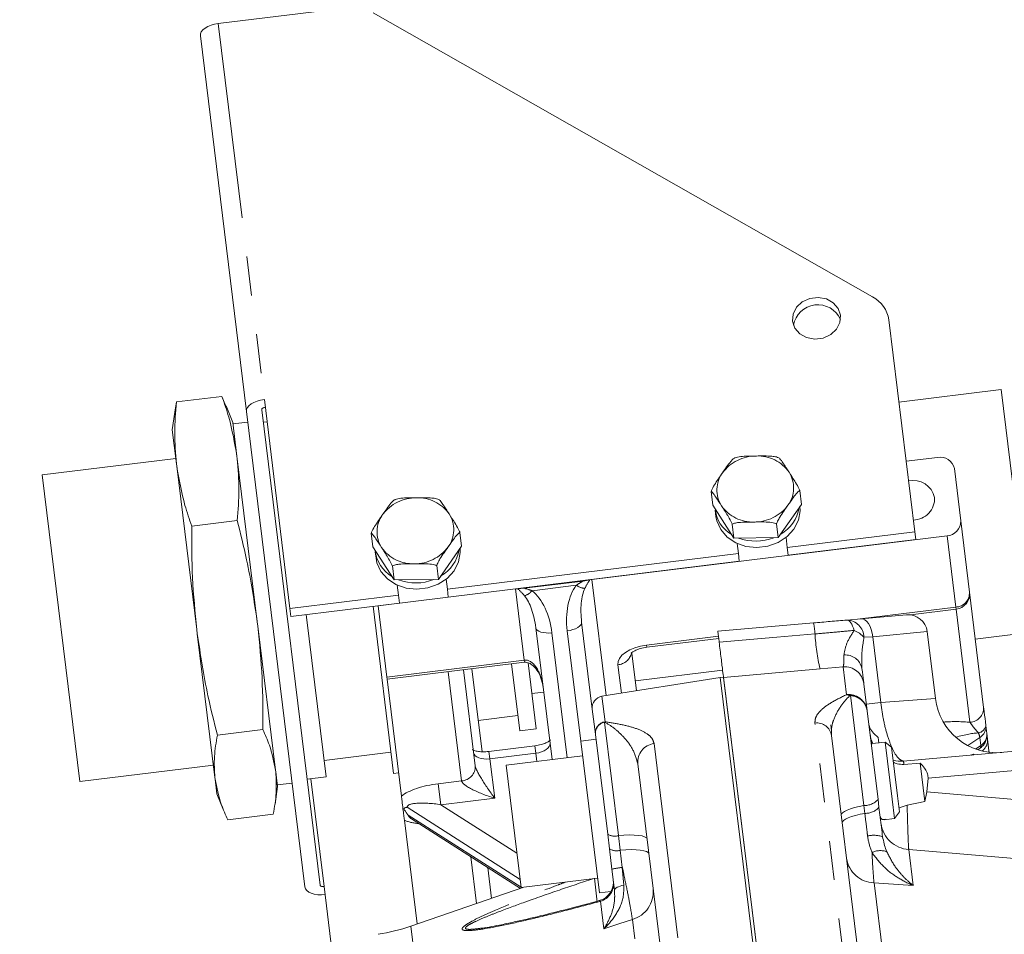
# Model space of a CAD drawing. Units: millimetres. Extents: x 7 to 835, y 10 to 581.
# Drawn here: x 734 to 766, y 245 to 275 of the extents above; entities that cross this region are included whole.
import ezdxf

# ---------------------------------------------------------------- set-up
doc = ezdxf.new("R2010")
doc.units = ezdxf.units.MM
doc.linetypes.add('PHANTOM', pattern=[12.7, 6.35, -1.27, 1.27, -1.27, 1.27, -1.27])
doc.layers.add('SLD-0', color=7, linetype='Continuous')
doc.styles.add('SLDTEXTSTYLE1', font='TXT', dxfattribs={"width": 0.605})
doc.dimstyles.new('SLDDIMSTYLE0', dxfattribs={"dimtxt": 3, "dimasz": 3, "dimexe": 0, "dimexo": 0.0625, "dimgap": 0.75, "dimtad": 0, "dimdec": 1, "dimlfac": 4, "dimrnd": 1e-09, "dimzin": 12, "dimdsep": 46, "dimtxsty": 'SLDTEXTSTYLE1', "dimsah": 1, "dimcen": 0.09, "dimadec": 0, "dimazin": 0, "dimtfac": 1, "dimtdec": 3, "dimtofl": 0, "dimtmove": 0, "dimatfit": 3, "dimfxl": 0, "dimfrac": 2, "dimtolj": 1, "dimtzin": 12, "dimarcsym": 0})

# ---------------------------------------------------------------- blocks, each defined once
blk = doc.blocks.new('*D59')
at = {"layer": 'SLD-0'}
for p, q in [((700.76, 216.426), (700.76, 297.214)), ((797.822, 230.719), (797.822, 297.214)), ((700.76, 294.039), (742.547, 294.039)), ((797.822, 294.039), (756.034, 294.039))]:
    blk.add_line(p, q, dxfattribs=at)
for points in [[(700.76, 294.039), (703.76, 293.578), (703.76, 294.501)], [(797.822, 294.039), (794.822, 294.501), (794.822, 293.578)]]:
    blk.add_solid(points, dxfattribs=at)
at = {"layer": 'SLD-0', "insert": (744.135, 295.607), "char_height": 3, "attachment_point": 1, "style": 'SLDTEXTSTYLE1'}
blk.add_mtext('388.2', dxfattribs=at)

msp = doc.modelspace()

# ---------------------------------------------------------------- linework, layer by layer
at = {"color": 7, "linetype": 'Continuous', "lineweight": 15}
for p, q in [((740.504875, 274.505575), (744.695998, 275.02018)), ((745.541912, 274.85988), (761.764519, 265.634565)), ((739.92402, 274.10782), (741.42211, 261.906855)), ((762.289556, 264.886248), (763.134254, 258.006735)), ((765.935108, 262.619968), (762.617832, 262.212657)), ((766.902446, 254.741633), (765.935108, 262.619968)), ((740.626241, 262.402108), (739.149667, 262.220808)), ((740.626241, 262.402108), (740.752136, 262.087133)), ((742.836685, 255.514507), (742.002965, 262.304609)), ((739.098466, 261.884064), (739.149667, 262.220808)), ((740.978487, 261.558156), (740.762994, 262.09152)), ((739.091921, 261.884984), (739.012055, 261.316709)), ((743.31743, 246.470709), (741.42211, 261.906855)), ((741.918383, 261.967789), (743.813703, 246.531644)), ((741.113609, 260.457679), (740.978487, 261.558156)), ((741.463891, 261.566575), (740.984678, 261.507735)), ((742.09191, 261.580213), (741.967842, 261.564979)), ((739.147176, 260.216231), (739.012055, 261.316709)), ((739.126588, 260.383914), (734.790352, 259.851491)), ((741.123858, 260.374202), (741.113609, 260.457679)), ((741.774276, 255.076973), (741.123858, 260.374202)), ((763.870558, 260.42067), (762.853198, 260.295754)), ((739.147176, 260.216231), (739.157426, 260.132754)), ((739.807844, 254.835525), (739.157426, 260.132754)), ((764.627368, 258.359698), (764.418938, 260.057223)), ((736.013067, 249.893275), (734.790352, 259.851491)), ((756.519532, 259.317139), (756.574812, 258.866918)), ((759.399394, 259.342092), (759.454675, 258.891871)), ((756.574812, 258.866918), (757.259959, 257.801376)), ((758.69989, 257.813853), (759.454675, 258.891871)), ((756.649992, 258.711824), (756.675263, 258.506009)), ((741.121368, 258.369626), (739.644793, 258.188325)), ((757.204679, 258.251597), (757.259959, 257.801376)), ((758.64461, 258.264074), (758.69989, 257.813853)), ((764.627368, 258.359698), (764.911666, 256.044276)), ((745.477456, 257.961342), (745.532736, 257.511121)), ((748.357318, 257.986295), (748.412599, 257.536074)), ((752.644853, 256.457651), (764.183202, 257.874382)), ((758.990374, 257.49793), (758.950596, 257.821892)), ((758.990374, 257.49793), (763.134254, 258.006735)), ((763.134254, 258.006735), (763.165843, 257.749466)), ((745.532736, 257.511121), (746.217883, 256.44558)), ((747.657814, 256.458056), (748.412599, 257.536074)), ((757.259959, 257.801376), (758.69989, 257.813853)), ((757.362522, 257.626901), (757.4023, 257.302939)), ((759.021962, 257.240661), (758.990374, 257.49793)), ((763.165843, 257.749466), (759.021962, 257.240661)), ((745.607917, 257.356028), (745.633187, 257.150212)), ((747.948298, 256.142134), (757.4023, 257.302939)), ((757.4023, 257.302939), (757.433889, 257.04567)), ((746.162603, 256.895801), (746.217883, 256.44558)), ((747.602534, 256.908277), (747.657814, 256.458056)), ((757.433889, 257.04567), (747.979886, 255.884865)), ((746.217883, 256.44558), (747.657814, 256.458056)), ((746.320447, 256.271104), (746.360224, 255.947143)), ((747.948298, 256.142134), (747.90852, 256.466095)), ((752.363529, 256.405163), (750.449154, 256.170107)), ((752.363529, 256.405163), (752.574514, 256.444598)), ((742.836685, 255.514507), (746.360224, 255.947143)), ((745.69703, 255.604565), (750.163488, 256.152977)), ((746.360224, 255.947143), (746.391813, 255.689874)), ((747.979886, 255.884865), (747.948298, 256.142134)), ((750.234896, 256.15733), (750.449154, 256.170107)), ((764.911666, 256.044276), (765.370991, 252.303371)), ((746.391813, 255.689874), (742.868274, 255.257238)), ((746.202616, 250.153509), (745.535742, 255.584761)), ((745.981328, 253.289143), (745.69703, 255.604565)), ((742.868274, 255.257238), (742.836685, 255.514507)), ((744.012226, 250.043245), (743.364547, 255.318172)), ((761.387298, 255.179801), (762.862827, 255.308893)), ((762.999912, 255.305787), (764.476328, 255.487068)), ((741.791525, 254.936497), (741.774276, 255.076973)), ((742.365045, 250.265548), (741.791525, 254.936497)), ((752.311283, 255.07161), (752.658158, 252.246535)), ((756.735673, 254.772836), (759.841734, 255.044581)), ((760.925988, 255.139441), (761.387298, 255.179801)), ((739.807844, 254.835525), (739.825092, 254.695049)), ((740.398613, 250.0241), (739.825092, 254.695049)), ((751.348421, 250.605231), (750.822464, 254.888806)), ((763.804591, 252.588308), (763.537641, 254.76244)), ((765.098802, 254.520173), (766.902446, 254.741633)), ((754.426798, 254.253141), (756.764244, 254.540144)), ((753.946453, 254.06248), (754.096461, 252.840764)), ((745.990156, 253.217252), (750.456613, 253.765664)), ((750.301894, 251.538408), (750.034781, 253.713869)), ((750.835388, 251.603913), (750.57229, 253.746671)), ((748.471521, 253.521925), (748.854449, 250.40323)), ((749.075511, 250.859339), (748.744471, 253.555439)), ((754.056726, 253.164377), (756.890446, 253.512314)), ((745.990156, 253.217252), (745.981328, 253.289143)), ((745.990156, 253.217252), (746.456094, 249.422489)), ((756.81426, 253.271221), (752.9717, 252.662619)), ((756.918477, 253.284017), (756.81426, 253.271221)), ((756.81426, 253.271221), (758.949906, 235.877776)), ((756.81426, 253.271221), (758.948283, 235.890993)), ((756.918477, 253.284017), (759.054123, 235.890572)), ((759.072114, 235.744047), (756.919574, 253.275084)), ((761.478271, 253.072265), (761.586316, 252.192309)), ((762.759176, 250.559272), (792.251803, 253.139542)), ((750.694476, 252.751544), (751.079088, 252.798769)), ((752.758548, 251.428924), (752.658158, 252.246535)), ((761.586316, 252.192309), (761.939959, 249.312119)), ((748.95065, 251.876251), (750.24096, 252.034681)), ((741.954575, 251.583697), (740.478001, 251.402397)), ((750.301894, 251.538408), (750.835388, 251.603913)), ((752.759444, 251.421627), (752.758548, 251.428924)), ((753.157082, 248.183125), (752.759444, 251.421627)), ((760.427869, 251.536556), (760.403256, 251.737017)), ((765.443231, 251.715025), (765.47482, 251.457756)), ((752.77859, 251.265698), (752.282317, 251.204763)), ((752.887094, 246.279253), (752.282317, 251.204763)), ((760.425905, 251.386215), (761.954741, 238.934844)), ((761.745888, 251.117424), (761.736741, 251.123051)), ((762.171728, 251.178533), (761.748945, 251.126622)), ((762.380681, 251.015281), (762.171728, 251.178533)), ((762.399944, 249.319862), (762.171728, 251.178533)), ((765.498009, 251.268899), (765.555105, 250.803884)), ((743.946112, 250.581702), (746.117307, 250.848291)), ((750.789676, 251.053085), (749.300857, 250.870281)), ((762.380681, 251.015281), (762.574665, 249.43541)), ((765.178038, 250.92787), (765.253274, 250.97899)), ((752.340967, 250.7271), (749.859601, 250.422427)), ((755.646874, 238.162286), (754.135759, 250.46933)), ((763.306602, 250.489965), (762.781229, 250.449597)), ((763.306602, 250.489965), (763.459371, 249.245768)), ((736.013067, 249.893275), (740.349303, 250.425698)), ((742.372044, 250.208548), (742.365045, 250.265548)), ((742.430268, 249.734351), (742.372044, 250.208548)), ((746.202616, 250.153509), (746.363904, 250.173312)), ((750.347079, 246.452242), (749.859601, 250.422427)), ((740.398613, 250.0241), (740.405611, 249.967101)), ((740.463835, 249.492903), (740.405611, 249.967101)), ((742.424077, 249.784772), (742.90329, 249.843612)), ((743.391885, 249.967077), (744.012226, 250.043245)), ((763.569504, 250.003543), (763.529759, 249.556809)), ((742.350208, 249.164697), (742.430268, 249.734351)), ((763.529759, 249.556809), (763.459371, 249.245768)), ((740.463835, 249.492903), (740.678807, 248.960829)), ((761.939959, 249.312119), (761.971257, 249.057221)), ((762.476401, 248.697168), (762.399944, 249.319862)), ((762.574665, 249.43541), (762.639653, 248.906121)), ((763.459371, 249.245768), (762.885719, 249.130545)), ((746.506375, 249.012979), (746.539085, 249.008712)), ((762.476401, 248.697168), (762.639653, 248.906121)), ((762.885719, 249.130545), (762.622922, 249.042384)), ((742.292656, 248.830252), (740.816081, 248.648951)), ((746.552231, 248.639516), (746.966053, 245.269209)), ((746.784941, 248.683781), (750.323374, 246.425227)), ((762.144617, 248.65643), (762.476401, 248.697168)), ((753.215713, 247.705622), (753.157082, 248.183125)), ((753.296927, 247.04418), (753.215713, 247.705622)), ((749.259508, 247.104284), (749.382658, 246.101313)), ((753.379953, 246.367994), (753.296927, 247.04418)), ((750.347079, 246.452242), (752.828444, 246.756915)), ((760.976346, 246.903231), (760.976339, 246.903291)), ((743.945669, 246.48256), (744.165661, 244.690865)), ((750.432174, 246.462691), (746.758084, 245.1976)), ((752.887094, 246.279253), (753.263655, 246.325488)), ((754.691716, 245.941428), (754.691725, 245.941353))]:
    msp.add_line(p, q, dxfattribs=at)
at = {"color": 8, "linetype": 'PHANTOM', "lineweight": 0}
for p, q in [((740.504875, 274.505575), (742.002965, 262.304609)), ((764.4675, 255.55896), (764.183202, 257.874382)), ((752.136151, 256.266867), (750.703234, 256.090926)), ((752.644853, 256.457651), (753.108171, 252.684234)), ((750.447786, 253.837555), (750.163488, 256.152977)), ((761.360159, 255.177426), (764.4675, 255.55896)), ((764.476328, 255.487068), (764.4675, 255.55896)), ((764.926826, 251.818055), (764.476328, 255.487068)), ((751.3463, 254.725259), (751.844694, 250.666165)), ((752.282317, 251.204763), (751.842573, 254.786193)), ((763.537641, 254.76244), (761.768266, 254.597268)), ((754.417971, 254.325033), (756.755417, 254.612035)), ((754.417971, 254.325033), (754.426798, 254.253141)), ((761.768266, 254.597268), (761.483625, 254.578601)), ((761.768266, 254.597268), (762.029924, 252.466234)), ((745.981328, 253.289143), (750.447786, 253.837555)), ((750.447786, 253.837555), (750.456613, 253.765665)), ((753.602316, 252.762499), (753.488602, 253.688625)), ((748.410283, 249.917914), (747.975248, 253.46099)), ((760.055095, 253.551721), (756.919574, 253.275084)), ((760.80347, 253.618612), (760.055095, 253.551721)), ((760.91457, 252.713777), (760.80347, 253.618612)), ((752.9717, 252.662619), (753.073324, 251.834958)), ((761.479646, 249.116108), (761.040222, 252.694928)), ((762.029924, 252.466234), (761.55977, 252.408506)), ((762.029924, 252.466234), (763.80459, 252.588308)), ((792.327924, 252.519579), (763.569504, 250.003543)), ((753.073324, 251.834958), (753.054035, 251.819708)), ((753.054035, 251.819708), (753.505812, 248.140283)), ((761.443451, 239.139391), (759.889488, 251.795405)), ((754.662717, 251.127064), (756.204992, 238.566247)), ((765.247223, 251.321708), (764.862207, 251.060102)), ((765.278811, 251.064439), (765.247223, 251.321708)), ((749.330203, 250.631277), (749.300857, 250.870276)), ((750.819022, 250.814081), (749.330203, 250.631277)), ((750.819022, 250.814081), (750.789678, 251.053067)), ((750.852147, 250.544296), (750.819022, 250.814081)), ((765.056704, 250.76028), (765.053843, 250.783583)), ((765.111292, 250.950615), (765.278811, 251.064439)), ((749.330203, 250.631277), (749.486525, 249.358133)), ((743.515953, 249.982311), (743.945669, 246.48256)), ((747.65351, 249.824994), (748.410283, 249.917914)), ((747.737206, 249.143343), (747.65351, 249.824994)), ((763.529759, 249.556809), (767.555408, 249.21018)), ((749.486525, 249.358133), (747.737206, 249.143343)), ((750.314517, 246.717437), (746.647225, 249.058239)), ((747.737206, 249.143343), (750.21049, 247.564666)), ((761.510944, 248.86121), (761.479646, 249.116108)), ((746.678814, 248.80097), (750.346106, 246.460168)), ((753.505812, 248.140283), (753.564442, 247.66278)), ((753.564442, 247.66278), (753.633061, 247.103928)), ((762.937365, 247.688387), (763.081397, 246.515344)), ((748.899337, 245.934892), (748.712915, 247.45317)), ((753.633061, 247.103928), (753.684996, 246.52863)), ((752.820507, 245.974852), (752.724783, 246.75446)), ((750.356676, 246.453421), (750.373698, 246.442556)), ((761.810835, 246.60635), (762.828346, 238.31939)), ((752.880461, 246.021214), (752.925581, 246.006377)), ((753.03515, 245.114006), (752.925581, 246.006377)), ((754.964113, 237.223439), (753.958235, 245.415657)), ((746.758084, 245.1976), (750.441778, 215.196321))]:
    msp.add_line(p, q, dxfattribs=at)
at = {"color": 7, "linetype": 'Continuous', "lineweight": 15, "flags": 128}
for points in [[(739.92402, 274.10782), (739.928236, 274.172022), (739.95613, 274.236684), (740.006629, 274.299321), (740.077793, 274.357525), (740.166887, 274.409061), (740.270487, 274.451947), (740.384611, 274.484536), (740.504875, 274.505575)], [(760.722387, 265.033845), (760.64718, 265.256663), (760.486767, 265.441031), (760.260498, 265.564711), (759.995663, 265.612784), (759.724206, 265.579453), (759.478868, 265.468738), (759.28924, 265.293993), (759.178196, 265.076295), (759.159127, 264.8419), (759.234334, 264.619082), (759.394747, 264.434714), (759.621016, 264.311034), (759.885851, 264.262961), (760.157308, 264.296292), (760.402646, 264.407007), (760.592273, 264.581752), (760.703318, 264.79945), (760.722387, 265.033845)], [(741.42211, 261.906855), (741.426326, 261.971057), (741.45422, 262.035718), (741.504719, 262.098355), (741.575883, 262.15656), (741.664977, 262.208095), (741.768577, 262.250982), (741.882701, 262.28357), (742.002965, 262.304609)], [(742.034554, 262.04734), (742.010501, 262.043132), (741.987676, 262.036615), (741.966956, 262.028037), (741.949138, 262.01773), (741.934905, 262.006089), (741.924805, 261.993562), (741.919226, 261.98063), (741.918383, 261.967789)], [(756.675263, 258.506009), (756.705123, 258.356962), (756.832921, 258.073807), (757.04298, 257.831526), (757.320985, 257.646629), (757.647992, 257.531717), (758.001713, 257.494621), (758.358045, 257.537869), (758.692704, 257.658514), (758.982883, 257.848334), (759.208807, 258.094393), (759.35508, 258.379923), (759.411733, 258.685464), (759.404765, 258.841149)], [(745.633187, 257.150212), (745.663047, 257.001165), (745.790845, 256.718011), (746.000904, 256.475729), (746.278909, 256.290832), (746.605916, 256.175921), (746.959637, 256.138825), (747.315969, 256.182073), (747.650628, 256.302718), (747.940807, 256.492538), (748.166731, 256.738597), (748.313004, 257.024126), (748.369657, 257.329668), (748.362689, 257.485353)], [(743.977257, 246.225291), (743.855476, 246.216611), (743.736857, 246.220622), (743.62596, 246.237171), (743.527045, 246.265623), (743.443914, 246.304882), (743.379761, 246.353441), (743.337053, 246.409434), (743.31743, 246.470709)], [(743.813703, 246.531644), (743.817628, 246.519389), (743.82617, 246.50819), (743.839, 246.498479), (743.855626, 246.490627), (743.875409, 246.484936), (743.897589, 246.481627), (743.921312, 246.480824), (743.945669, 246.48256)]]:
    msp.add_lwpolyline(points, dxfattribs=at)
at = {"color": 8, "linetype": 'PHANTOM', "lineweight": 0, "flags": 128}
for points in [[(752.311283, 255.07161), (752.307124, 255.026645), (752.284054, 254.981066), (752.242959, 254.936625), (752.185418, 254.89503), (752.113642, 254.857879), (752.03039, 254.8266), (751.938861, 254.802394), (751.842573, 254.786193)], [(760.925988, 255.139441), (760.958185, 255.136031), (760.990825, 255.120329), (761.023258, 255.092647), (761.054842, 255.053534), (761.08495, 255.003767), (761.112983, 254.944334), (761.138386, 254.876414), (761.160653, 254.801356)], [(761.768266, 254.597268), (761.750475, 254.716458), (761.721096, 254.82967), (761.681231, 254.932653), (761.632377, 255.021541), (761.576368, 255.092997), (761.515307, 255.14434), (761.451485, 255.173641), (761.387298, 255.179801)], [(751.3463, 254.725259), (751.248952, 254.717684), (751.154286, 254.719028), (751.06594, 254.729237), (750.987309, 254.74792), (750.921414, 254.77436), (750.870788, 254.807539), (750.837377, 254.846182), (750.822464, 254.888806)], [(759.892547, 254.689036), (758.648077, 254.579937), (756.779475, 254.416096)], [(753.488602, 253.688625), (753.495348, 253.791348), (753.539978, 253.894807), (753.620777, 253.995026), (753.734639, 254.088153), (753.877189, 254.170611), (754.042949, 254.239229), (754.225548, 254.291371), (754.417971, 254.325033)], [(751.283706, 251.132285), (751.280333, 251.080923), (751.258018, 251.029194), (751.217619, 250.979084), (751.160688, 250.93252), (751.089413, 250.891292), (751.006533, 250.856983), (750.915233, 250.830912), (750.819022, 250.814081)], [(749.330203, 250.631277), (749.232778, 250.624332), (749.137883, 250.627542), (749.049165, 250.640781), (748.970033, 250.663542), (748.903528, 250.694949), (748.852206, 250.733797), (748.81804, 250.778591), (748.802341, 250.827611)], [(760.743146, 248.80249), (760.752376, 248.841806), (760.789044, 248.883426), (760.852128, 248.926188), (760.939868, 248.968899), (761.049814, 249.010367), (761.1789, 249.049435), (761.323523, 249.085013), (761.479646, 249.116108)], [(760.774444, 248.547592), (760.783673, 248.586908), (760.820342, 248.628528), (760.883426, 248.67129), (760.971165, 248.714001), (761.081112, 248.755469), (761.210198, 248.794537), (761.35482, 248.830115), (761.510944, 248.86121)], [(754.435758, 248.026038), (754.413724, 248.065519), (754.358579, 248.099495), (754.272205, 248.126808), (754.157549, 248.146525), (754.018522, 248.157973), (753.859868, 248.160763), (753.686999, 248.154798), (753.505812, 248.140283)], [(754.494388, 247.548535), (754.472354, 247.588016), (754.417209, 247.621992), (754.330835, 247.649305), (754.216179, 247.669021), (754.077152, 247.68047), (753.918498, 247.683259), (753.745629, 247.677295), (753.564442, 247.66278)], [(767.440987, 247.302756), (763.458131, 247.643809), (762.937365, 247.688387)], [(753.379953, 246.367994), (753.383207, 246.390513), (753.398217, 246.413771), (753.424504, 246.437026), (753.461232, 246.459538), (753.50723, 246.480589), (753.561031, 246.499509), (753.620923, 246.515694), (753.684996, 246.52863)], [(763.081397, 246.515344), (762.276279, 246.573012), (761.810835, 246.60635)], [(753.958235, 245.415657), (753.514682, 245.27071), (753.03515, 245.114006)]]:
    msp.add_lwpolyline(points, dxfattribs=at)
at = {"color": 7, "linetype": 'Continuous', "lineweight": 15}
for centre, radius, start, end in [((761.287548, 264.741563), 1.0124, 8.2164187, 61.8923734), ((759.986661, 264.564017), 0.811312, 24.7294242, 169.2705757), ((763.960795, 259.961392), 0.468059, 11.8143933, 101.1156608), ((763.080884, 258.959106), 0.715512, 12.7534143, 102.0588327), ((763.072597, 259.092795), 0.706563, 271.2197863, 1.9679667), ((758.172556, 258.986315), 1.221702, 299.6934145, 350.3102751), ((757.740914, 258.863678), 1.100618, 185.5610846, 239.9211867), ((764.15965, 258.341848), 0.468059, 272.8843392, 2.1856067), ((757.967225, 259.273222), 1.573135, 249.1951367, 291.7977331), ((746.698838, 257.507882), 1.100618, 185.5610846, 239.9211867), ((747.13048, 257.630518), 1.221702, 299.6934145, 350.3102751), ((746.925149, 257.917426), 1.573135, 249.1951367, 291.7977331), ((752.715896, 255.878732), 0.583261, 96.9961692, 104.0282553), ((750.234608, 255.574069), 0.583261, 89.9717447, 97.0038308), ((764.415393, 255.983341), 0.5, 277, 7), ((762.9173, 254.686271), 0.625, 7.0330339, 95), ((753.030363, 252.292236), 0.375, 99, 187), ((765.789683, 252.832047), 2, 186.9310966, 275), ((762.67202, 251.555467), 1, 187, 205.2493721), ((762.67202, 251.555467), 1, 256.2065556, 275), ((752.718047, 246.630344), 0.625, 284.8637843, 6.9960399), ((744.723284, 251.107091), 6.25, 279, 289)]:
    msp.add_arc(centre, radius, start, end, dxfattribs=at)
at = {"color": 8, "linetype": 'PHANTOM', "lineweight": 0}
for centre, radius, start, end in [((757.975097, 259.111543), 1.354217, 89.522403, 143.3206623), ((758.035396, 259.229253), 1.237431, 35.0093858, 92.2699184), ((757.652357, 259.359211), 0.947458, 143.6740278, 212.6045191), ((758.250776, 259.428654), 0.947458, 323.6740278, 32.6045191), ((746.933021, 257.755746), 1.354217, 89.522403, 143.3206623), ((746.99332, 257.873456), 1.237431, 35.0093858, 92.2699184), ((757.867736, 259.558612), 1.237431, 215.0093858, 272.2699184), ((757.928035, 259.676322), 1.354217, 269.522403, 323.3206623), ((746.610281, 258.003415), 0.947458, 143.6740278, 212.6045191), ((747.2087, 258.072857), 0.947458, 323.6740278, 32.6045191), ((746.885959, 258.320526), 1.354217, 269.522403, 323.3206623), ((746.82566, 258.202816), 1.237431, 215.0093858, 272.2699184), ((752.514307, 256.856939), 0.700847, 237.3456771, 261.8496711), ((750.19356, 256.571987), 0.700847, 292.1503289, 316.6543229), ((764.443948, 256.026426), 0.468059, 272.8843392, 2.1856067), ((757.807069, 254.572394), 2.088737, 3.2012641, 13.0654407), ((760.912262, 254.568147), 0.571459, 1.0481603, 88.62362), ((766.971928, 255.120566), 7.092521, 183.4882014, 192.7793578), ((760.81636, 253.956654), 0.912173, 42.98677, 67.8246382), ((753.456977, 254.172537), 0.484944, 273.7391184, 347.2562946), ((760.875426, 253.452356), 0.554402, 12.3020807, 94.4039047), ((760.857993, 252.996053), 0.624942, 7.0046733, 95.0051247), ((760.882147, 252.318756), 0.396349, 68.9436918, 85.3077), ((760.831726, 252.680675), 0.208983, 3.9107107, 10.0892893), ((764.903273, 252.285521), 0.468059, 272.8843392, 2.1856067), ((753.12598, 251.469106), 0.369622, 98.1900821, 186.2410311), ((753.123946, 251.459929), 0.366509, 100.9964469, 185.998606), ((759.946043, 251.313349), 0.485362, 8.634309, 96.6913549), ((765.150813, 251.766562), 0.296925, 279.6418723, 350.0046451), ((764.665998, 251.226586), 0.588956, 9.2945164, 24.822063), ((765.02498, 251.677961), 0.41989, 301.9573084, 5.0641239), ((764.978581, 251.396832), 0.499965, 304.3495779, 6.9992346), ((765.056569, 251.420692), 0.41989, 301.9573084, 5.0641239), ((754.739456, 250.525624), 0.606316, 97.2712098, 185.3273067), ((765.077766, 251.233578), 0.421724, 304.9894633, 4.8043103), ((765.196479, 251.040772), 0.085667, 318.542763, 16.0373228), ((762.399052, 250.429804), 0.38269, 2.9648051, 19.7740133), ((748.38673, 250.38538), 0.468059, 272.8843392, 2.1856067), ((761.496568, 249.714873), 0.599005, 268.3811743, 317.7495127), ((761.527866, 249.459976), 0.599005, 268.3811743, 317.7495127), ((762.999064, 248.658027), 0.9716, 187.8360483, 266.3591209), ((753.37991, 248.556182), 0.434538, 239.1501285, 286.8423184), ((761.801155, 247.299251), 0.85172, 70.2712281, 103.5863823), ((753.43854, 248.078679), 0.434538, 239.1501285, 286.8423184), ((762.01446, 247.08429), 0.568509, 68.1697049, 118.3122281), ((761.843346, 247.545093), 0.939306, 188.951487, 268.016506), ((753.759946, 245.414686), 1.694001, 94.2956319, 105.8624196), ((752.74726, 246.58144), 0.602076, 287.2280991, 5.8963877), ((753.700147, 246.318289), 0.938804, 285.9567252, 5.0295719)]:
    msp.add_arc(centre, radius, start, end, dxfattribs=at)
for centre, major_axis, ratio, start_param, end_param in [((752.835119, 254.908063), (-0.205788, 1.676005), 0.592209382, 0.55643323, 1.570796327), ((752.687938, 256.106752), (0.94734, 0.428262), 0.395580947, 1.737667116, 2.004442371), ((752.687938, 256.106752), (0.364664, 0.704203), 0.339943804, 1.252930191, 1.666061228), ((750.206573, 255.802078), (-0.524194, 0.595064), 0.339943804, 4.61712408, 5.030255116), ((750.206573, 255.802078), (1.022806, -0.186358), 0.395580947, 1.137150282, 1.403925537), ((750.326191, 254.827871), (-0.15368, 1.251624), 0.396503311, 4.71238898, 5.726752077), ((750.353754, 254.603389), (-0.205788, 1.676005), 0.592209382, 4.71238898, 5.726752077), ((752.807556, 255.132544), (-0.15368, 1.251624), 0.396503311, 0.55643323, 1.570796327), ((750.563071, 252.898636), (-0.115285, 0.93892), 0.528557592, 4.71238898, 6.283185307), ((763.711412, 251.274361), (1.927132, 0.236622), 0.266996906, 0.856024941, 1.356097727), ((762.67202, 251.555467), (-0.198038, 1.612887), 0.615384615, 1.570796327, 1.766009328), ((763.763519, 250.849979), (1.624967, 0.577105), 0.146798986, 0.43618991, 1.073875566), ((763.743, 251.017092), (1.927132, 0.236622), 0.266996906, 5.365379651, 5.427160366), ((749.454937, 249.615402), (-0.592319, 0.825427), 0.125561075, 0.225778615, 1.796574942), ((747.716687, 249.310455), (1.428826, 0.175438), 0.360112475, 1.570796327, 2.60541947), ((749.454937, 249.615402), (1.042728, -0.326247), 0.217137723, 3.2396553, 4.810451627), ((747.768795, 248.886074), (1.121254, -0.188502), 0.21899664, 1.635754094, 3.206550421), ((747.748276, 249.053186), (1.428826, 0.175438), 0.360112475, 3.677765837, 4.145061288), ((747.800383, 248.628805), (1.121254, -0.188502), 0.21899664, 3.206550421, 3.617767677)]:
    msp.add_ellipse(centre, major_axis=major_axis, ratio=ratio, start_param=start_param, end_param=end_param, dxfattribs=at)
at = {"color": 7, "linetype": 'Continuous', "lineweight": 15}
for points, knots in [([(741.113609, 260.457679), (741.039305, 260.88364), (740.9248, 261.540069), (740.703824, 262.1781), (740.626241, 262.402108)], [0, 0, 0, 0, 0.648907432, 1, 1, 1, 1]), ([(739.149667, 262.220808), (739.121675, 261.885191), (739.065582, 261.212632), (739.119943, 260.548801), (739.147176, 260.216231)], [0, 0, 0, 0, 0.4990131998, 1, 1, 1, 1]), ([(741.121368, 258.369626), (741.149359, 258.705242), (741.205453, 259.377802), (741.151092, 260.041632), (741.123858, 260.374202)], [0, 0, 0, 0, 0.4990132, 1, 1, 1, 1]), ([(757.274317, 260.395157), (757.260966, 260.387774), (757.224925, 260.367845), (757.091135, 260.214182), (756.976823, 260.048056), (756.889027, 259.920465)], [0, 0, 0, 0, 0.120092946, 0.324196646, 1, 1, 1, 1]), ([(757.986385, 260.465712), (757.944153, 260.465346), (757.813505, 260.464212), (757.608265, 260.461701), (757.415421, 260.444204), (757.310955, 260.415406), (757.281997, 260.399402), (757.274317, 260.395157)], [0, 0, 0, 0, 0.169766826, 0.525174235, 0.825869192, 0.95381571, 1, 1, 1, 1]), ([(758.714248, 260.407633), (758.689886, 260.417375), (758.624121, 260.443674), (758.372434, 260.473365), (758.154085, 260.469037), (757.986385, 260.465712)], [0, 0, 0, 0, 0.120092946, 0.324196646, 1, 1, 1, 1]), ([(759.048924, 259.93918), (758.981625, 260.04479), (758.880412, 260.203624), (758.768196, 260.359643), (758.726423, 260.401573), (758.716046, 260.406739), (758.714248, 260.407633)], [0, 0, 0, 0, 0.567406197, 0.853351689, 0.974598514, 1, 1, 1, 1]), ([(739.157426, 260.132754), (739.23173, 259.706793), (739.346235, 259.050364), (739.567211, 258.412333), (739.644793, 258.188325)], [0, 0, 0, 0, 0.648907432, 1, 1, 1, 1]), ([(756.889027, 259.920465), (756.86689, 259.888846), (756.798407, 259.791034), (756.690867, 259.636579), (756.590705, 259.474942), (756.537574, 259.366309), (756.523314, 259.327446), (756.519532, 259.317139)], [0, 0, 0, 0, 0.169766826, 0.525174235, 0.825869192, 0.95381571, 1, 1, 1, 1]), ([(759.399394, 259.342092), (759.395772, 259.350545), (759.38017, 259.386957), (759.325447, 259.495707), (759.209188, 259.691685), (759.110569, 259.843981), (759.048924, 259.93918)], [0, 0, 0, 0, 0.038235308, 0.164697291, 0.47786551, 1, 1, 1, 1]), ([(746.944309, 259.109916), (746.902077, 259.109549), (746.77143, 259.108416), (746.566189, 259.105904), (746.373345, 259.088407), (746.268879, 259.05961), (746.239921, 259.043605), (746.232241, 259.03936)], [0, 0, 0, 0, 0.169766826, 0.525174235, 0.825869192, 0.95381571, 1, 1, 1, 1]), ([(747.672172, 259.051837), (747.64781, 259.061579), (747.582045, 259.087877), (747.330358, 259.117568), (747.112009, 259.11324), (746.944309, 259.109916)], [0, 0, 0, 0, 0.120092946, 0.324196646, 1, 1, 1, 1]), ([(756.519532, 259.317139), (756.522298, 259.315657), (756.534214, 259.309273), (756.581759, 259.258975), (756.693413, 259.100502), (756.792359, 258.945546), (756.854208, 258.848685)], [0, 0, 0, 0, 0.038235308, 0.164697291, 0.47786551, 1, 1, 1, 1]), ([(759.014105, 258.8674), (759.036243, 258.899017), (759.104726, 258.996826), (759.212446, 259.149816), (759.31649, 259.279835), (759.376463, 259.332743), (759.394587, 259.340132), (759.399394, 259.342092)], [0, 0, 0, 0, 0.169766826, 0.525174235, 0.825869192, 0.95381571, 1, 1, 1, 1]), ([(746.232241, 259.03936), (746.21889, 259.031978), (746.182849, 259.012049), (746.049059, 258.858386), (745.934747, 258.69226), (745.846951, 258.564669)], [0, 0, 0, 0, 0.120092946, 0.324196646, 1, 1, 1, 1]), ([(748.006848, 258.583383), (747.93955, 258.688994), (747.838336, 258.847827), (747.72612, 259.003846), (747.684348, 259.045777), (747.67397, 259.050942), (747.672172, 259.051837)], [0, 0, 0, 0, 0.567406197, 0.853351689, 0.974598514, 1, 1, 1, 1]), ([(756.854208, 258.848685), (756.921219, 258.745417), (757.022, 258.590107), (757.139831, 258.388359), (757.188595, 258.289486), (757.202304, 258.257191), (757.204679, 258.251597)], [0, 0, 0, 0, 0.567406197, 0.853351689, 0.974598514, 1, 1, 1, 1]), ([(758.64461, 258.264074), (758.655519, 258.291341), (758.684969, 258.364949), (758.81094, 258.582288), (758.92585, 258.743547), (759.014105, 258.8674)], [0, 0, 0, 0, 0.1200929458, 0.3241966455, 1, 1, 1, 1]), ([(745.846951, 258.564669), (745.824814, 258.53305), (745.756331, 258.435238), (745.648791, 258.280783), (745.548629, 258.119146), (745.495498, 258.010512), (745.481238, 257.97165), (745.477456, 257.961342)], [0, 0, 0, 0, 0.169766826, 0.525174235, 0.825869192, 0.95381571, 1, 1, 1, 1]), ([(748.357318, 257.986295), (748.353696, 257.994749), (748.338094, 258.031161), (748.283371, 258.139911), (748.167112, 258.335888), (748.068493, 258.488185), (748.006848, 258.583383)], [0, 0, 0, 0, 0.038235308, 0.164697291, 0.47786551, 1, 1, 1, 1]), ([(739.644793, 258.188325), (739.644238, 257.62926), (739.643125, 256.508919), (739.752866, 255.394057), (739.807844, 254.835525)], [0, 0, 0, 0, 0.4990131998, 1, 1, 1, 1]), ([(741.774276, 255.076973), (741.67183, 255.751942), (741.503706, 256.859628), (741.228771, 257.94545), (741.121368, 258.369626)], [0, 0, 0, 0, 0.609350457, 1, 1, 1, 1]), ([(757.204679, 258.251597), (757.226599, 258.26174), (757.285773, 258.289121), (757.529642, 258.323106), (757.748588, 258.322567), (757.916747, 258.322153)], [0, 0, 0, 0, 0.120092946, 0.324196646, 1, 1, 1, 1]), ([(757.916747, 258.322153), (757.95898, 258.322518), (758.089627, 258.323648), (758.295048, 258.324695), (758.491774, 258.310573), (758.603082, 258.283645), (758.635904, 258.268176), (758.64461, 258.264074)], [0, 0, 0, 0, 0.169766826, 0.525174235, 0.825869192, 0.95381571, 1, 1, 1, 1]), ([(745.477456, 257.961342), (745.480222, 257.95986), (745.492138, 257.953477), (745.539683, 257.903179), (745.651338, 257.744705), (745.750283, 257.589749), (745.812132, 257.492889)], [0, 0, 0, 0, 0.038235308, 0.164697291, 0.47786551, 1, 1, 1, 1]), ([(747.972029, 257.511603), (747.994167, 257.543221), (748.06265, 257.641029), (748.17037, 257.79402), (748.274414, 257.924038), (748.334387, 257.976946), (748.352511, 257.984335), (748.357318, 257.986295)], [0, 0, 0, 0, 0.169766826, 0.525174235, 0.825869192, 0.95381571, 1, 1, 1, 1]), ([(747.602534, 256.908277), (747.613443, 256.935544), (747.642893, 257.009153), (747.768864, 257.226492), (747.883774, 257.387751), (747.972029, 257.511603)], [0, 0, 0, 0, 0.120092946, 0.324196646, 1, 1, 1, 1]), ([(745.812132, 257.492889), (745.879143, 257.389621), (745.979924, 257.234311), (746.097755, 257.032562), (746.146519, 256.933689), (746.160228, 256.901395), (746.162603, 256.895801)], [0, 0, 0, 0, 0.567406197, 0.853351689, 0.974598514, 1, 1, 1, 1]), ([(746.162603, 256.895801), (746.184523, 256.905943), (746.243698, 256.933325), (746.487566, 256.967309), (746.706512, 256.96677), (746.874671, 256.966356)], [0, 0, 0, 0, 0.120092946, 0.324196646, 1, 1, 1, 1]), ([(746.874671, 256.966356), (746.916904, 256.966721), (747.047551, 256.967852), (747.252972, 256.968898), (747.449698, 256.954777), (747.561006, 256.927849), (747.593828, 256.91238), (747.602534, 256.908277)], [0, 0, 0, 0, 0.169766826, 0.525174235, 0.825869192, 0.95381571, 1, 1, 1, 1]), ([(741.954575, 251.583697), (741.955131, 252.142762), (741.956243, 253.263103), (741.846503, 254.377966), (741.791525, 254.936497)], [0, 0, 0, 0, 0.4990132, 1, 1, 1, 1]), ([(759.841734, 255.044581), (760.024492, 255.060571), (760.395231, 255.093006), (760.747415, 255.123818), (760.925988, 255.139441)], [0, 0, 0, 0, 0.492954524, 1, 1, 1, 1]), ([(739.825092, 254.695049), (739.927539, 254.02008), (740.095663, 252.912394), (740.370597, 251.826572), (740.478001, 251.402397)], [0, 0, 0, 0, 0.609350457, 1, 1, 1, 1]), ([(756.779475, 254.416096), (756.77208, 254.476322), (756.757291, 254.596773), (756.742307, 254.718803), (756.736212, 254.768449), (756.735786, 254.771918), (756.735673, 254.772836)], [0, 0, 0, 0, 0.297643482, 0.595288402, 0.892930082, 1, 1, 1, 1]), ([(756.779475, 254.416096), (756.789992, 254.330447), (756.824698, 254.047788), (756.873471, 253.65056), (756.911561, 253.340345), (756.917046, 253.29567), (756.919574, 253.275084)], [0, 0, 0, 0, 0.132188455, 0.436250861, 0.740222191, 1, 1, 1, 1]), ([(753.916453, 254.060198), (753.916231, 254.060136), (753.915677, 254.059983), (753.965393, 254.104404), (754.068569, 254.160541), (754.22612, 254.219724), (754.356827, 254.241489), (754.426798, 254.253141)], [0, 0, 0, 0, 0.128027727, 0.319378826, 0.517251881, 0.741571058, 1, 1, 1, 1]), ([(750.456613, 253.765664), (750.469628, 253.766563), (750.510183, 253.769366), (750.594628, 253.749616), (750.726167, 253.673792), (750.875643, 253.506548), (751.003995, 253.255931), (751.040654, 253.059644), (751.059344, 252.959571)], [0, 0, 0, 0, 0.034242939, 0.106698776, 0.229371274, 0.448110943, 0.718630756, 1, 1, 1, 1]), ([(761.417098, 253.57048), (761.436126, 253.41551), (761.470034, 253.139354), (761.475759, 253.092727), (761.478271, 253.072265)], [0, 0, 0, 0, 0.5611715297, 1, 1, 1, 1]), ([(765.370991, 252.303371), (765.377227, 252.252587), (765.395864, 252.100799), (765.424306, 251.869162), (765.443231, 251.715025)], [0, 0, 0, 0, 0.33457464, 1, 1, 1, 1]), ([(761.639871, 251.75614), (761.653587, 251.705444), (761.681007, 251.604099), (761.803377, 251.44639), (761.90609, 251.359892), (761.944359, 251.327665)], [0, 0, 0, 0, 0.385757537, 0.771145548, 1, 1, 1, 1]), ([(742.365045, 250.265548), (742.31202, 250.538015), (742.225, 250.985159), (742.030541, 251.415561), (741.954575, 251.583697)], [0, 0, 0, 0, 0.609350457, 1, 1, 1, 1]), ([(765.47482, 251.457756), (765.475827, 251.449555), (765.477423, 251.436556), (765.492459, 251.314097), (765.498009, 251.268899)], [0, 0, 0, 0, 0.630915619, 1, 1, 1, 1]), ([(740.478001, 251.402397), (740.437265, 251.170577), (740.355632, 250.706022), (740.384267, 250.251706), (740.398613, 250.0241)], [0, 0, 0, 0, 0.4990132, 1, 1, 1, 1]), ([(751.300021, 251.246028), (751.300243, 251.24609), (751.300797, 251.246243), (751.251081, 251.201822), (751.147905, 251.145685), (750.990354, 251.086502), (750.859647, 251.064737), (750.789676, 251.053085)], [0, 0, 0, 0, 0.128027727, 0.319378826, 0.517251881, 0.741571058, 1, 1, 1, 1]), ([(761.944359, 251.327665), (761.949473, 251.286013), (761.958785, 251.210171), (761.96478, 251.161347), (761.967482, 251.139337)], [0, 0, 0, 0, 0.549193912, 1, 1, 1, 1]), ([(749.300857, 250.870281), (749.264951, 250.86671), (749.158622, 250.856134), (748.997235, 250.862146), (748.85224, 250.89223), (748.773074, 250.921615), (748.748579, 250.944541), (748.754303, 250.937402), (748.754506, 250.937149)], [0, 0, 0, 0, 0.1323514813, 0.3919323931, 0.6123385003, 0.8067420708, 0.9931543277, 1, 1, 1, 1]), ([(762.781229, 250.449597), (762.705401, 250.450569), (762.583596, 250.452129), (762.480393, 250.501733), (762.441438, 250.520457)], [0, 0, 0, 0, 0.622540034, 1, 1, 1, 1]), ([(763.569504, 250.003543), (763.568883, 250.012444), (763.564722, 250.072071), (763.534842, 250.192552), (763.442541, 250.361461), (763.356556, 250.442744), (763.306602, 250.489965)], [0, 0, 0, 0, 0.042175224, 0.282536772, 0.583189842, 1, 1, 1, 1]), ([(742.292656, 248.830252), (742.333392, 249.062071), (742.415025, 249.526626), (742.38639, 249.980942), (742.372044, 250.208548)], [0, 0, 0, 0, 0.4990132, 1, 1, 1, 1]), ([(740.405611, 249.967101), (740.458637, 249.694633), (740.545656, 249.247489), (740.740116, 248.817087), (740.816081, 248.648951)], [0, 0, 0, 0, 0.609350457, 1, 1, 1, 1]), ([(746.506375, 249.012979), (746.496552, 249.092982), (746.481287, 249.217305), (746.462715, 249.368565), (746.456094, 249.422489)], [0, 0, 0, 0, 0.643501907, 1, 1, 1, 1]), ([(746.552231, 248.639516), (746.545859, 248.691412), (746.533139, 248.795008), (746.516396, 248.93137), (746.506623, 249.010966), (746.506375, 249.012979)], [0, 0, 0, 0, 0.494541755, 0.987216822, 1, 1, 1, 1]), ([(746.647225, 249.058239), (746.646845, 249.058232), (746.636435, 249.058035), (746.590074, 249.053975), (746.556175, 249.034142), (746.53971, 249.009643), (746.539085, 249.008712)], [0, 0, 0, 0, 0.007532209, 0.20597938, 0.969820234, 1, 1, 1, 1]), ([(746.539085, 249.008712), (746.568691, 248.956795), (746.607025, 248.889574), (746.664501, 248.818113), (746.678367, 248.801506), (746.678814, 248.80097)], [0, 0, 0, 0, 0.766496519, 0.992467466, 1, 1, 1, 1]), ([(761.971257, 249.057221), (761.998083, 248.838738), (762.037172, 248.520378), (762.076371, 248.201131), (762.088669, 248.100976)], [0, 0, 0, 0, 0.68627814, 1, 1, 1, 1]), ([(762.1802, 248.670283), (762.154367, 248.664836), (762.071173, 248.647294), (762.021553, 248.697183), (762.008828, 248.760467), (762.005914, 248.774955)], [0, 0, 0, 0, 0.257746006, 0.830074184, 1, 1, 1, 1]), ([(762.088669, 248.100976), (762.12054, 247.948634), (762.156725, 247.775673), (762.218501, 247.62946), (762.225865, 247.61203)], [0, 0, 0, 0, 0.880793127, 1, 1, 1, 1]), ([(752.878733, 246.026935), (752.548767, 245.938011), (751.907477, 245.765188), (750.984621, 245.532305), (750.2393, 245.359357), (749.681726, 245.238351), (749.32598, 245.169111), (749.121974, 245.133868), (749.050769, 245.126689), (749.049964, 245.126608)], [0, 0, 0, 0, 0.248778647, 0.483502531, 0.703114104, 0.829933865, 0.922947094, 0.999129219, 1, 1, 1, 1]), ([(749.049004, 245.133066), (749.082402, 245.135997), (749.125681, 245.139795), (749.177017, 245.149652), (749.188738, 245.151902)], [0, 0, 0, 0, 0.7716953578, 1, 1, 1, 1])]:
    msp.add_open_spline(points, degree=3, knots=knots, dxfattribs=at)
at = {"color": 8, "linetype": 'PHANTOM', "lineweight": 0}
for points, knots in [([(761.160653, 254.801356), (760.957767, 254.783297), (760.546158, 254.746657), (760.112467, 254.708424), (759.892547, 254.689036)], [0, 0, 0, 0, 0.492911956, 1, 1, 1, 1]), ([(760.832855, 254.005121), (760.854366, 254.128761), (760.897718, 254.37794), (761.072564, 254.659502), (761.160653, 254.801356)], [0, 0, 0, 0, 0.496187132, 1, 1, 1, 1]), ([(761.483625, 254.578601), (761.458711, 254.425073), (761.400769, 254.068016), (761.41117, 253.751118), (761.417098, 253.57048)], [0, 0, 0, 0, 0.42997952, 1, 1, 1, 1]), ([(760.80347, 253.618612), (760.812406, 253.639983), (760.830069, 253.682229), (760.831934, 253.898333), (760.832855, 254.005121)], [0, 0, 0, 0, 0.505851206, 1, 1, 1, 1]), ([(759.889488, 251.795405), (759.893698, 251.862433), (759.902258, 251.998714), (760.08297, 252.226883), (760.414614, 252.471961), (760.74677, 252.632616), (760.91457, 252.713777)], [0, 0, 0, 0, 0.19499611, 0.396466192, 0.695102849, 1, 1, 1, 1]), ([(760.91457, 252.713777), (760.926779, 252.715458), (760.954287, 252.719245), (760.992564, 252.72026), (761.021445, 252.718848), (761.034416, 252.717584), (761.037477, 252.717286)], [0, 0, 0, 0, 0.305256284, 0.687788553, 0.926304241, 1, 1, 1, 1]), ([(761.037477, 252.717286), (761.106384, 252.703438), (761.244138, 252.675756), (761.417394, 252.553196), (761.537962, 252.389846), (761.577803, 252.259616), (761.586045, 252.194456), (761.586316, 252.192309)], [0, 0, 0, 0, 0.251783747, 0.503347295, 0.755136468, 0.99193259, 1, 1, 1, 1]), ([(761.02455, 252.68864), (760.925138, 252.582092), (760.72507, 252.367662), (760.5267, 251.996988), (760.420361, 251.663542), (760.424048, 251.479079), (760.425905, 251.386215)], [0, 0, 0, 0, 0.313136034, 0.630194083, 0.813830347, 1, 1, 1, 1]), ([(761.040222, 252.694928), (761.039813, 252.694962), (761.038472, 252.695073), (761.036702, 252.694958), (761.032793, 252.694269), (761.028568, 252.692127), (761.025942, 252.689849), (761.02455, 252.68864)], [0, 0, 0, 0, 0.044252281, 0.144820314, 0.204836933, 0.578234265, 1, 1, 1, 1]), ([(761.586316, 252.192309), (761.586055, 252.194371), (761.578129, 252.256958), (761.538926, 252.38199), (761.419184, 252.538621), (761.246583, 252.65585), (761.109029, 252.681898), (761.040222, 252.694928)], [0, 0, 0, 0, 0.008067326, 0.244862578, 0.496652967, 0.748217396, 1, 1, 1, 1]), ([(762.029924, 252.466234), (762.056618, 252.269415), (762.109416, 251.880121), (762.248875, 251.356264), (762.414698, 250.924761), (762.599262, 250.612389), (762.704806, 250.577332), (762.759176, 250.559272)], [0, 0, 0, 0, 0.189423787, 0.374667885, 0.56454487, 0.775677196, 1, 1, 1, 1]), ([(754.135759, 250.46933), (754.089109, 250.632975), (754.000785, 250.942814), (753.699559, 251.324522), (753.386434, 251.626096), (753.166188, 251.766438), (753.056199, 251.818681), (753.054035, 251.819708)], [0, 0, 0, 0, 0.267867741, 0.507169478, 0.749079274, 0.995065379, 1, 1, 1, 1]), ([(753.073324, 251.834958), (753.250593, 251.807383), (753.605254, 251.752215), (754.086179, 251.629386), (754.416676, 251.476261), (754.610271, 251.305181), (754.645097, 251.186904), (754.662717, 251.127064)], [0, 0, 0, 0, 0.232340777, 0.464842161, 0.701549619, 0.849005201, 1, 1, 1, 1]), ([(765.200545, 251.473831), (765.148099, 251.535243), (765.042518, 251.658876), (764.965558, 251.764764), (764.926826, 251.818055)], [0, 0, 0, 0, 0.496729552, 1, 1, 1, 1]), ([(761.601077, 248.127137), (761.591643, 248.20397), (761.561551, 248.449044), (761.531544, 248.693436), (761.510944, 248.86121)], [0, 0, 0, 0, 0.313505793, 1, 1, 1, 1]), ([(762.885719, 249.130545), (762.887264, 249.066609), (762.894139, 248.782139), (762.907621, 248.321093), (762.924194, 247.889415), (762.933363, 247.749464), (762.937365, 247.688387)], [0, 0, 0, 0, 0.095086959, 0.423069706, 0.748222065, 1, 1, 1, 1]), ([(761.74483, 247.584791), (761.69131, 247.737165), (761.629793, 247.912308), (761.60438, 248.102421), (761.601077, 248.127137)], [0, 0, 0, 0, 0.869994332, 1, 1, 1, 1]), ([(761.74483, 247.584791), (761.745354, 247.573292), (761.755197, 247.357236), (761.777152, 246.953329), (761.799456, 246.723573), (761.810835, 246.60635)], [0, 0, 0, 0, 0.026796199, 0.503463831, 1, 1, 1, 1]), ([(763.081397, 246.515344), (763.080327, 246.515796), (762.924165, 246.581757), (762.613604, 246.743195), (762.140274, 247.074672), (761.882858, 247.406737), (761.74483, 247.584791)], [0, 0, 0, 0, 0.002146338, 0.313283005, 0.631779404, 1, 1, 1, 1]), ([(762.225865, 247.61203), (762.313697, 247.442899), (762.477211, 247.128033), (762.778583, 246.782579), (762.977998, 246.598241), (763.080585, 246.515994), (763.081397, 246.515344)], [0, 0, 0, 0, 0.364557513, 0.678683968, 0.997459609, 1, 1, 1, 1]), ([(753.958235, 245.415657), (753.942323, 245.523256), (753.91056, 245.738036), (753.808902, 246.271726), (753.709673, 246.751863), (753.648002, 247.035263), (753.633061, 247.103928)], [0, 0, 0, 0, 0.30146416, 0.601757223, 0.903510087, 1, 1, 1, 1]), ([(752.925581, 246.006377), (752.56151, 245.909162), (751.83351, 245.714769), (750.815594, 245.462699), (749.872717, 245.244601), (749.149759, 245.105949), (748.679233, 245.048477), (748.482383, 245.05741), (748.420397, 245.092469), (748.436094, 245.150476), (748.546612, 245.243545), (748.779893, 245.379383), (749.114814, 245.544092), (749.643662, 245.779735), (750.456004, 246.115353), (751.220854, 246.416688), (751.711001, 246.600578), (751.786808, 246.629019)], [0, 0, 0, 0, 0.120819817, 0.241592931, 0.342364521, 0.442635325, 0.50061713, 0.531360456, 0.552500932, 0.573675072, 0.60065783, 0.637334735, 0.686942711, 0.736734235, 0.834869873, 0.974460624, 1, 1, 1, 1]), ([(752.676827, 246.738299), (752.312906, 246.616484), (751.568111, 246.367179), (750.549023, 246.01179), (749.766254, 245.724433), (749.235366, 245.514997), (748.898206, 245.370662), (748.659977, 245.251157), (748.545826, 245.171283), (748.531371, 245.13631), (748.542331, 245.113359), (748.589717, 245.093528), (748.761514, 245.092321), (748.941329, 245.117806), (749.049004, 245.133066)], [0, 0, 0, 0, 0.203033146, 0.415524682, 0.576238792, 0.655087233, 0.734905338, 0.790500638, 0.829156799, 0.856154826, 0.858363983, 0.887796605, 0.932811375, 1, 1, 1, 1]), ([(753.684996, 246.52863), (753.682068, 246.393659), (753.674372, 246.038859), (753.427025, 245.539958), (753.177254, 245.243387), (753.035936, 245.114722), (753.03515, 245.114006)], [0, 0, 0, 0, 0.227567123, 0.598210514, 0.997764731, 1, 1, 1, 1]), ([(753.03515, 245.114006), (753.035655, 245.114779), (753.118147, 245.241068), (753.259774, 245.516669), (753.394373, 245.947263), (753.383865, 246.253851), (753.379953, 246.367994)], [0, 0, 0, 0, 0.002497089, 0.408064367, 0.779619729, 1, 1, 1, 1])]:
    msp.add_open_spline(points, degree=3, knots=knots, dxfattribs=at)

# ---------------------------------------------------------------- dimensions: what is measured, and where the dimension line sits
at = {"layer": 'SLD-0'}
dim = msp.add_linear_dim(base=(797.822014, 294.039462), p1=(700.759542, 215.155762), p2=(797.822014, 229.448611), dimstyle='SLDDIMSTYLE0', dxfattribs=at)
dim.commit()
dim.dimension.update_dxf_attribs({"geometry": '*D59', "text_midpoint": (749.290778, 294.039462), "dimtype": 160})

doc.saveas('drawing.dxf')
